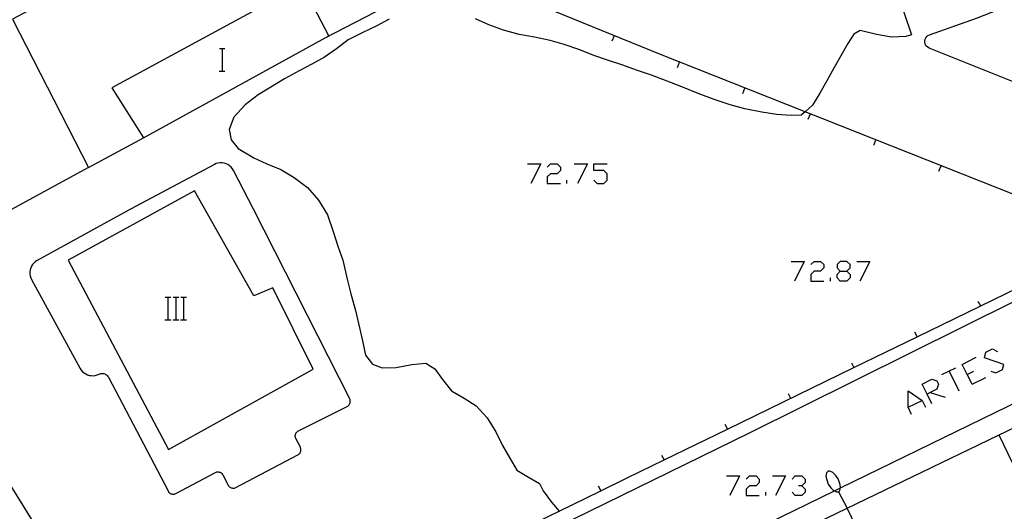
# Model space of a CAD drawing. Units: inches. Extents: x 670731 to 674451, y 4175227 to 4177614.
# Drawn here: x 672111 to 672181, y 4176213 to 4176248 of the extents above; entities that cross this region are included whole.
import ezdxf

# ---------------------------------------------------------------- set-up
doc = ezdxf.new("R2010")
doc.units = ezdxf.units.IN
doc.header["$MEASUREMENT"] = 0
doc.layers.add('Cartografia', color=7, linetype='Continuous')

# ---------------------------------------------------------------- blocks, each defined once
blk = doc.blocks.new('928')
at = {"layer": 'Cartografia', "color": 7, "linetype": 'Continuous'}
for points in [[(672169.534, 4176230.212), (672170, 4176230.212), (672170.232, 4176230.445), (672170.232, 4176230.677), (672170, 4176230.91), (672169.534, 4176230.91), (672169.301, 4176230.677), (672169.301, 4176230.445), (672169.534, 4176230.212)], [(672169.534, 4176229.514), (672169.301, 4176229.747), (672169.301, 4176229.979), (672169.534, 4176230.212)]]:
    blk.add_lwpolyline(points, dxfattribs=at)
blk = doc.blocks.new('929')
at = {"layer": 'Cartografia', "color": 7, "linetype": 'Continuous'}
for points in [[(672175.7, 4176221.486), (672175.351, 4176222.185), (672176.049, 4176222.534), (672176.398, 4176222.417), (672176.515, 4176222.185), (672176.398, 4176221.835), (672175.933, 4176221.603), (672175.7, 4176221.486)], [(672176.049, 4176220.788), (672175.7, 4176221.486)]]:
    blk.add_lwpolyline(points, dxfattribs=at)

msp = doc.modelspace()

# ---------------------------------------------------------------- linework, layer by layer
at = {"layer": 'Cartografia', "color": 7, "linetype": 'Continuous'}
for points in [[(672128.506, 4176249.052), (672117.766, 4176243.242), (672120.006, 4176239.692), (672133.186, 4176246.932), (672127.326, 4176258.132), (672121.986, 4176260.102), (672128.506, 4176249.052)], [(672185.626, 4176234.162), (672167.034, 4176241.532), (672156.766, 4176245.602), (672142.146, 4176251.562), (672143.506, 4176252.152), (672127.326, 4176258.132)], [(672120.466, 4176253.322), (672110.686, 4176248.102), (672116.106, 4176237.572), (672105.026, 4176231.572), (672097.106, 4176246.342), (672100.146, 4176248.092), (672097.806, 4176252.322), (672089.886, 4176248.192)], [(672132.926, 4176246.782), (672142.146, 4176251.562)], [(672173.086, 4176251.492), (672174.596, 4176246.992), (672174.196, 4176246.872), (672173.146, 4176246.842), (672172.006, 4176247.042), (672170.936, 4176247.312), (672170.496, 4176247.042), (672170.076, 4176246.392), (672169.576, 4176245.512), (672169.086, 4176244.632), (672168.566, 4176243.742), (672168.086, 4176242.862), (672167.566, 4176241.992), (672167.034, 4176241.532), (672166.756, 4176241.292), (672166.036, 4176241.272), (672165.006, 4176241.342), (672163.956, 4176241.512), (672162.756, 4176241.732), (672161.706, 4176242.032), (672160.636, 4176242.382), (672159.436, 4176242.822), (672158.266, 4176243.312), (672157.236, 4176243.712), (672156.106, 4176244.122), (672155.116, 4176244.462), (672154.016, 4176244.872), (672153.056, 4176245.172), (672152.026, 4176245.532), (672151.016, 4176245.922), (672149.906, 4176246.312), (672148.906, 4176246.602), (672147.796, 4176246.842), (672146.716, 4176247.032), (672145.606, 4176247.322), (672144.546, 4176247.702), (672143.606, 4176248.142)], [(672183.546, 4176242.962), (672175.846, 4176246.062), (672175.746, 4176246.112), (672175.666, 4176246.182), (672175.596, 4176246.272), (672175.556, 4176246.372), (672175.536, 4176246.472), (672175.536, 4176246.582), (672175.566, 4176246.692), (672175.606, 4176246.782), (672175.676, 4176246.872), (672175.766, 4176246.942), (672175.866, 4176246.992), (672179.216, 4176248.172), (672184.246, 4176250.162)], [(672137.466, 4176248.122), (672136.536, 4176247.612), (672135.546, 4176247.152), (672134.556, 4176246.652), (672133.716, 4176246.002), (672132.866, 4176245.402), (672131.976, 4176244.912), (672131.066, 4176244.452), (672130.036, 4176243.872), (672129.066, 4176243.292), (672128.166, 4176242.742), (672127.246, 4176242.022), (672126.426, 4176241.162), (672126.106, 4176240.272), (672126.236, 4176239.552), (672126.726, 4176238.932), (672127.856, 4176238.272), (672128.786, 4176237.832), (672129.766, 4176237.432), (672130.716, 4176236.872), (672131.656, 4176236.162), (672132.456, 4176235.262), (672133.086, 4176234.202), (672133.506, 4176232.952), (672133.816, 4176231.992), (672134.186, 4176230.982), (672134.486, 4176229.642), (672134.736, 4176228.612), (672135.076, 4176227.412), (672135.316, 4176226.412), (672135.566, 4176225.262), (672135.786, 4176224.242), (672136.276, 4176223.602), (672136.976, 4176223.342), (672137.976, 4176223.372), (672139.086, 4176223.572), (672140.086, 4176223.672), (672140.726, 4176223.272), (672141.256, 4176222.522), (672141.906, 4176221.722), (672142.796, 4176221.182), (672143.656, 4176220.642), (672144.446, 4176219.792), (672145.046, 4176218.812), (672145.536, 4176217.832), (672146.036, 4176216.942), (672146.546, 4176216.072), (672147.246, 4176215.642), (672148.156, 4176215.142), (672148.406, 4176214.612), (672149.006, 4176213.812), (672149.563, 4176213.176), (672149.566, 4176213.172)], [(672153.316, 4176246.562), (672153.476, 4176246.942)], [(672153.316, 4176246.562), (672153.476, 4176246.942)], [(672125.399, 4176246.029), (672125.619, 4176246.029), (672125.799, 4176246.029)], [(672125.619, 4176244.429), (672125.619, 4176246.029)], [(672157.956, 4176244.682), (672158.106, 4176245.062)], [(672157.956, 4176244.682), (672158.106, 4176245.062)], [(672125.379, 4176244.429), (672125.619, 4176244.429), (672125.799, 4176244.429)], [(672162.606, 4176242.842), (672162.756, 4176243.222)], [(672162.606, 4176242.842), (672162.756, 4176243.222)], [(672167.256, 4176241.002), (672167.406, 4176241.382)], [(672167.256, 4176241.002), (672167.406, 4176241.382)], [(672116.106, 4176237.572), (672120.006, 4176239.692)], [(672171.906, 4176239.152), (672172.056, 4176239.532)], [(672171.906, 4176239.152), (672172.056, 4176239.532)], [(672119.096, 4176234.612), (672112.456, 4176230.972), (672112.336, 4176230.892), (672112.226, 4176230.802), (672112.126, 4176230.692), (672112.056, 4176230.572), (672111.996, 4176230.442), (672111.956, 4176230.302), (672111.936, 4176230.162), (672111.936, 4176230.022), (672111.956, 4176229.882), (672111.996, 4176229.742), (672112.056, 4176229.622), (672115.516, 4176223.302), (672115.586, 4176223.182), (672115.676, 4176223.072), (672115.786, 4176222.982), (672115.906, 4176222.912), (672116.026, 4176222.852), (672116.166, 4176222.812), (672116.296, 4176222.792), (672116.436, 4176222.782), (672116.576, 4176222.802), (672116.716, 4176222.842), (672116.846, 4176222.902), (672116.906, 4176222.922), (672116.976, 4176222.942), (672117.046, 4176222.952), (672117.116, 4176222.952), (672117.186, 4176222.942), (672117.256, 4176222.912), (672117.316, 4176222.882), (672117.376, 4176222.842), (672117.426, 4176222.802), (672117.476, 4176222.742), (672117.516, 4176222.692), (672121.756, 4176214.602), (672121.776, 4176214.552), (672121.816, 4176214.502), (672121.856, 4176214.462), (672121.906, 4176214.432), (672121.956, 4176214.402), (672122.016, 4176214.392), (672122.066, 4176214.382), (672122.126, 4176214.382), (672122.186, 4176214.382), (672122.236, 4176214.402), (672122.296, 4176214.432), (672125.116, 4176215.912), (672125.166, 4176215.932), (672125.216, 4176215.952), (672125.276, 4176215.952), (672125.336, 4176215.952), (672125.386, 4176215.942), (672125.446, 4176215.932), (672125.496, 4176215.902), (672125.546, 4176215.872), (672125.586, 4176215.832), (672125.626, 4176215.782), (672125.656, 4176215.742), (672126.036, 4176215.022), (672126.056, 4176214.972), (672126.096, 4176214.922), (672126.136, 4176214.882), (672126.186, 4176214.852), (672126.236, 4176214.822), (672126.296, 4176214.812), (672126.346, 4176214.802), (672126.406, 4176214.802), (672126.466, 4176214.802), (672126.516, 4176214.822), (672126.576, 4176214.852), (672130.986, 4176217.172), (672131.026, 4176217.192), (672131.076, 4176217.232), (672131.116, 4176217.272), (672131.146, 4176217.322), (672131.176, 4176217.372), (672131.186, 4176217.432), (672131.196, 4176217.482), (672131.196, 4176217.542), (672131.196, 4176217.602), (672131.176, 4176217.652), (672131.156, 4176217.712), (672130.846, 4176218.332), (672130.816, 4176218.382), (672130.806, 4176218.432), (672130.796, 4176218.492), (672130.796, 4176218.552), (672130.806, 4176218.612), (672130.826, 4176218.662), (672130.846, 4176218.712), (672130.886, 4176218.762), (672130.926, 4176218.802), (672130.966, 4176218.842), (672131.026, 4176218.872), (672134.496, 4176220.612), (672134.536, 4176220.632), (672134.586, 4176220.672), (672134.626, 4176220.712), (672134.656, 4176220.762), (672134.676, 4176220.812), (672134.696, 4176220.872), (672134.706, 4176220.922), (672134.706, 4176220.982), (672134.696, 4176221.042), (672134.686, 4176221.092), (672134.666, 4176221.152), (672127.816, 4176234.612), (672126.406, 4176237.372), (672126.326, 4176237.492), (672126.236, 4176237.602), (672126.126, 4176237.702), (672126.006, 4176237.782), (672125.876, 4176237.842), (672125.736, 4176237.882), (672125.596, 4176237.912), (672125.456, 4176237.912), (672125.306, 4176237.892), (672125.176, 4176237.852), (672125.046, 4176237.792), (672119.096, 4176234.612)], [(672147.313, 4176237.833), (672148.244, 4176237.833), (672147.546, 4176236.436)], [(672148.709, 4176237.6), (672148.942, 4176237.833), (672149.407, 4176237.833), (672149.64, 4176237.6), (672149.64, 4176237.367), (672149.407, 4176237.134), (672148.942, 4176237.134), (672148.709, 4176236.902), (672148.709, 4176236.436), (672149.64, 4176236.436)], [(672150.629, 4176237.833), (672151.56, 4176237.833), (672150.861, 4176236.436)], [(672152.025, 4176236.669), (672152.258, 4176236.436), (672152.723, 4176236.436), (672152.956, 4176236.669), (672152.956, 4176237.134), (672152.723, 4176237.367), (672152.025, 4176237.367), (672152.025, 4176237.833), (672152.956, 4176237.832)], [(672176.546, 4176237.312), (672176.696, 4176237.692)], [(672176.546, 4176237.312), (672176.696, 4176237.692)], [(672150.105, 4176236.436), (672150.105, 4176236.669)], [(672114.656, 4176230.992), (672121.786, 4176217.552), (672132.056, 4176223.262), (672129.196, 4176229.022), (672127.856, 4176228.472), (672123.626, 4176235.922), (672114.656, 4176230.992)], [(672166.044, 4176230.91), (672166.975, 4176230.91), (672166.277, 4176229.514)], [(672167.44, 4176230.677), (672167.673, 4176230.91), (672168.138, 4176230.91), (672168.371, 4176230.677), (672168.371, 4176230.445), (672168.138, 4176230.212), (672167.673, 4176230.212), (672167.44, 4176229.979), (672167.44, 4176229.514), (672168.371, 4176229.514)], [(672170.698, 4176230.91), (672171.628, 4176230.91), (672170.93, 4176229.514)], [(672109.523, 4176216.627), (672112.173, 4176212.387), (672114.823, 4176208.147), (672117.473, 4176203.907), (672118.526, 4176202.222), (672121.128, 4176200.706), (672122.456, 4176199.932), (672130.055, 4176203.645), (672139.036, 4176208.033), (672148.025, 4176212.424), (672149.563, 4176213.176), (672152.513, 4176214.617), (672154.386, 4176215.532), (672157.012, 4176216.809), (672161.505, 4176218.993), (672170.503, 4176223.368), (672174.996, 4176225.552), (672183.994, 4176229.926)], [(672122.456, 4176199.932), (672122.786, 4176199.412), (672122.816, 4176199.362), (672122.846, 4176199.322), (672122.886, 4176199.292), (672122.936, 4176199.262), (672122.986, 4176199.242), (672123.036, 4176199.232), (672123.086, 4176199.222), (672123.136, 4176199.222), (672123.196, 4176199.232), (672123.246, 4176199.242), (672123.296, 4176199.272), (672163.076, 4176218.732), (672185.816, 4176230.012)], [(672170, 4176230.212), (672170.232, 4176229.979), (672170.232, 4176229.747), (672170, 4176229.514), (672169.534, 4176229.514)], [(672168.836, 4176229.514), (672168.836, 4176229.747)], [(672121.543, 4176228.364), (672121.763, 4176228.364), (672121.943, 4176228.364)], [(672121.763, 4176226.764), (672121.763, 4176228.364)], [(672122.123, 4176228.364), (672122.323, 4176228.364), (672122.523, 4176228.364)], [(672122.323, 4176226.764), (672122.323, 4176228.364)], [(672122.663, 4176228.364), (672122.883, 4176228.364), (672123.063, 4176228.364)], [(672122.883, 4176226.764), (672122.883, 4176228.364)], [(672179.316, 4176228.092), (672179.496, 4176227.742)], [(672179.316, 4176228.092), (672179.496, 4176227.742)], [(672133.416, 4176178.702), (672126.266, 4176192.482), (672147.735, 4176202.715), (672162.416, 4176209.712), (672170.024, 4176213.376), (672191.446, 4176223.692), (672199.876, 4176227.752), (672201.096, 4176225.612), (672203.506, 4176227.062), (672205.596, 4176226.092), (672208.966, 4176219.142), (672214.556, 4176221.862), (672219.826, 4176219.321), (672222.886, 4176216.461), (672228.036, 4176206.021)], [(672121.523, 4176226.764), (672121.763, 4176226.764), (672121.943, 4176226.764)], [(672122.103, 4176226.764), (672122.323, 4176226.764), (672122.523, 4176226.764)], [(672122.643, 4176226.764), (672122.883, 4176226.764), (672123.063, 4176226.764)], [(672174.816, 4176225.902), (672174.996, 4176225.552), (672174.996, 4176225.552)], [(672174.816, 4176225.902), (672174.996, 4176225.552), (672174.996, 4176225.552)], [(672132.046, 4176178.672), (672125.216, 4176192.052), (672125.156, 4176192.182), (672125.116, 4176192.322), (672125.096, 4176192.462), (672125.106, 4176192.602), (672125.126, 4176192.752), (672125.176, 4176192.882), (672125.246, 4176193.012), (672125.326, 4176193.132), (672125.426, 4176193.232), (672125.536, 4176193.322), (672125.666, 4176193.402), (672147.08, 4176203.872), (672147.139, 4176203.901), (672150.946, 4176205.762), (672169.114, 4176214.606), (672169.541, 4176214.814), (672190.617, 4176225.073)], [(672180.237, 4176223.115), (672180.587, 4176222.999), (672181.052, 4176223.232), (672181.168, 4176223.581), (672179.772, 4176224.046), (672179.888, 4176224.453), (672180.354, 4176224.686), (672180.703, 4176224.511)], [(672170.326, 4176223.712), (672170.503, 4176223.368), (672170.506, 4176223.362)], [(672170.326, 4176223.712), (672170.503, 4176223.368), (672170.506, 4176223.362)], [(672178.9, 4176222.184), (672178.551, 4176222.883), (672178.202, 4176223.581), (672179.19, 4176224.104)], [(672176.747, 4176222.883), (672177.736, 4176223.348)], [(672177.271, 4176223.115), (672177.969, 4176221.719)], [(672178.551, 4176222.883), (672179.016, 4176223.115)], [(672178.9, 4176222.184), (672179.888, 4176222.65)], [(672165.826, 4176221.532), (672166.006, 4176221.182)], [(672165.826, 4176221.532), (672166.006, 4176221.182)], [(672174.595, 4176220.032), (672174.362, 4176220.556), (672174.362, 4176221.719), (672175.351, 4176221.021), (672175.584, 4176220.556)], [(672175.933, 4176221.603), (672176.98, 4176221.254)], [(672174.362, 4176220.556), (672175.351, 4176221.021)], [(672161.326, 4176219.342), (672161.505, 4176218.993), (672161.506, 4176218.992)], [(672161.326, 4176219.342), (672161.505, 4176218.993), (672161.506, 4176218.992)], [(672195.036, 4176189.152), (672195.034, 4176189.156), (672187.983, 4176203.744), (672180.816, 4176218.572)], [(672156.836, 4176217.152), (672157.012, 4176216.809), (672157.016, 4176216.802)], [(672156.836, 4176217.152), (672157.012, 4176216.809), (672157.016, 4176216.802)], [(672168.666, 4176216.012), (672168.556, 4176215.892)], [(672168.796, 4176216.012), (672168.666, 4176216.012)], [(672169.006, 4176215.912), (672168.796, 4176216.012)], [(672169.196, 4176215.732), (672169.006, 4176215.912)], [(672161.448, 4176215.67), (672162.379, 4176215.67), (672161.681, 4176214.273)], [(672162.844, 4176215.437), (672163.077, 4176215.67), (672163.543, 4176215.67), (672163.775, 4176215.437), (672163.775, 4176215.204), (672163.543, 4176214.971), (672163.077, 4176214.971), (672162.844, 4176214.739), (672162.844, 4176214.273), (672163.775, 4176214.273)], [(672164.706, 4176215.67), (672165.637, 4176215.67), (672164.939, 4176214.273)], [(672166.102, 4176215.437), (672166.335, 4176215.67), (672166.8, 4176215.669), (672167.033, 4176215.437), (672167.033, 4176215.204), (672166.8, 4176214.971), (672166.567, 4176214.971)], [(672168.556, 4176215.892), (672168.516, 4176215.642)], [(672168.516, 4176215.642), (672168.566, 4176215.402)], [(672168.566, 4176215.402), (672168.676, 4176215.092)], [(672169.386, 4176215.462), (672169.196, 4176215.732)], [(672169.496, 4176215.142), (672169.386, 4176215.462)], [(672152.336, 4176214.962), (672152.513, 4176214.617), (672152.516, 4176214.612)], [(672152.336, 4176214.962), (672152.513, 4176214.617), (672152.516, 4176214.612)], [(672164.241, 4176214.273), (672164.241, 4176214.506)], [(672166.8, 4176214.971), (672167.033, 4176214.739), (672167.033, 4176214.506), (672166.8, 4176214.273), (672166.335, 4176214.273), (672166.102, 4176214.506)], [(672168.676, 4176215.092), (672168.866, 4176214.812)], [(672168.866, 4176214.812), (672169.056, 4176214.632)], [(672169.056, 4176214.632), (672169.114, 4176214.606), (672169.256, 4176214.542)], [(672169.256, 4176214.542), (672169.416, 4176214.542)], [(672169.416, 4176214.542), (672169.496, 4176214.642)], [(672169.416, 4176214.542), (672170.024, 4176213.376), (672170.026, 4176213.372)], [(672169.556, 4176214.872), (672169.496, 4176215.142)], [(672169.496, 4176214.642), (672169.541, 4176214.814), (672169.556, 4176214.872)], [(672173.736, 4176205.662), (672170.026, 4176213.372)]]:
    msp.add_lwpolyline(points, dxfattribs=at)

# ---------------------------------------------------------------- block references
at = {"layer": 'Cartografia'}
for name in ['928', '929']:
    msp.add_blockref(name, (0, 0), dxfattribs=at)

doc.saveas('drawing.dxf')
